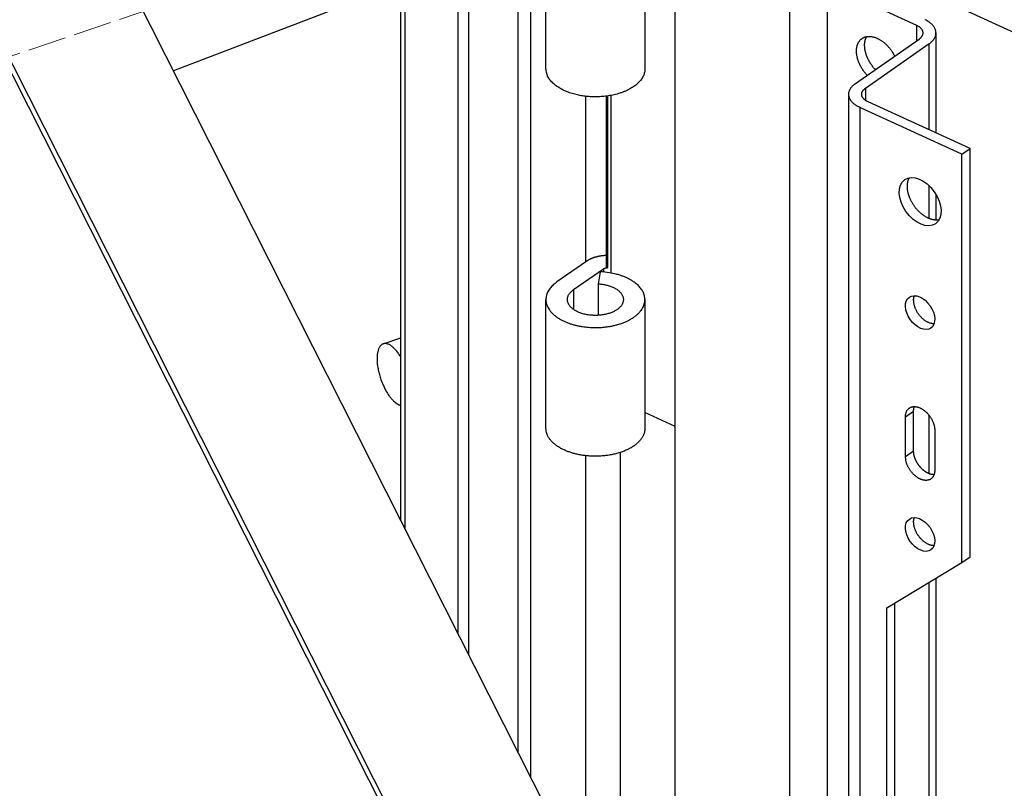
# Model space of a CAD drawing. Units: millimetres. Extents: x -902 to 643, y -928 to 262.
# Drawn here: x -511 to -449, y 102 to 150 of the extents above; entities that cross this region are included whole.
import ezdxf

# ---------------------------------------------------------------- set-up
doc = ezdxf.new("R2010")
doc.units = ezdxf.units.MM
doc.header["$MEASUREMENT"] = 0
doc.linetypes.add('ACAD_ISO02W100', pattern=[15, 12, -3])
doc.layers.add('COTA', color=1, linetype='Continuous', lineweight=5)
doc.layers.add('DIBUJO', color=3, linetype='Continuous')

msp = doc.modelspace()

# ---------------------------------------------------------------- linework, layer by layer
at = {"layer": 'COTA', "color": 221, "linetype": 'ACAD_ISO02W100', "ltscale": 0.2}
msp.add_line((-479.745, 158.832), (-688.22, 88.074), dxfattribs=at)
at = {"layer": 'COTA', "color": 30, "linetype": 'ACAD_ISO02W100', "ltscale": 0.2}
msp.add_lwpolyline([(-487.553, 126.409), (-487.539, 126.396, 0.003038), (-487.524, 126.382, 0.003029), (-487.51, 126.37, 0.003083), (-487.495, 126.357, 0.003212), (-487.481, 126.345, 0.003321), (-487.466, 126.332, 0.003426), (-487.451, 126.321, 0.003532), (-487.436, 126.309, 0.003657), (-487.421, 126.298, 0.003778), (-487.406, 126.287, 0.003912), (-487.39, 126.276, 0.004043), (-487.375, 126.266, 0.004187), (-487.36, 126.255, 0.004335), (-487.344, 126.246, 0.004504), (-487.329, 126.236, 0.00465), (-487.313, 126.227, 0.004791), (-487.297, 126.219, 0.005011), (-487.282, 126.211, 0.005319), (-487.266, 126.203, 0.005343), (-487.25, 126.196, 0.005142), (-487.235, 126.189, 0.005923), (-487.219, 126.182, 0.007429), (-487.203, 126.176, 0.005776), (-487.187, 126.17, 0.001829), (-487.174, 126.166, 0.008672), (-487.156, 126.161, 0.016011), (-487.129, 126.154, 0.008113), (-487.093, 126.147, 0.004325)], format="xyb", dxfattribs=at)
at = {"layer": 'DIBUJO', "color": 150, "linetype": 'Continuous'}
for p, q in [((-517.814, 179.645), (-457.328, 60.035)), ((-466.787, 58.504), (-526.548, 176.681)), ((-466.787, 59.172), (-526.259, 176.779)), ((-469.905, 84.906), (-469.905, 157.972)), ((-281.94, 73.058), (-463.874, 156.507)), ((-462.71, 70.676), (-462.71, 155.973)), ((-488.34, 152.102), (-501.364, 147.115))]:
    msp.add_line(p, q, dxfattribs=at)
at = {"layer": 'DIBUJO', "color": 221, "linetype": 'Continuous'}
for p, q in [((-487.093, 118.895), (-487.093, 162.173)), ((-486.824, 118.362), (-486.824, 161.623)), ((-483.535, 158.522), (-483.535, 111.858)), ((-482.831, 110.467), (-482.831, 158.137)), ((-479.745, 104.364), (-479.745, 157.168)), ((-478.943, 102.778), (-478.943, 157.44))]:
    msp.add_line(p, q, dxfattribs=at)
at = {"layer": 'DIBUJO', "color": 6, "linetype": 'Continuous'}
for p, q in [((-478.005, 147.246), (-478.005, 155.317)), ((-471.795, 155.317), (-471.795, 147.246)), ((-460.361, 152.546), (-460.361, 66.032)), ((-454.751, 149.972), (-460.361, 152.546)), ((-454.751, 149.002), (-454.751, 149.972)), ((-453.541, 149.498), (-453.541, 143.224)), ((-458.588, 146.325), (-454.592, 149.113)), ((-457.959, 146.037), (-453.963, 148.825)), ((-453.963, 143.417), (-453.963, 148.825)), ((-457.959, 146.037), (-457.959, 145.267)), ((-474.223, 145.532), (-474.223, 134.823)), ((-474.118, 134.775), (-474.118, 145.546)), ((-473.918, 134.44), (-473.918, 145.58)), ((-459.01, 63.361), (-459.01, 145.652)), ((-451.404, 142.243), (-457.801, 145.177)), ((-451.914, 141.887), (-458.311, 144.821)), ((-458.311, 144.821), (-458.311, 61.978)), ((-451.914, 141.887), (-451.404, 142.243)), ((-451.404, 116.639), (-451.404, 142.243)), ((-451.914, 116.283), (-451.914, 141.887)), ((-453.963, 137.852), (-453.963, 139.904)), ((-453.541, 139.365), (-453.541, 137.756)), ((-475.442, 135.185), (-477.312, 133.88)), ((-476.264, 133.399), (-474.393, 134.704)), ((-474.393, 134.704), (-474.393, 134.507)), ((-474.223, 134.823), (-474.118, 134.775)), ((-474.596, 134.522), (-474.729, 133.762)), ((-476.264, 133.399), (-476.264, 132.149)), ((-474.729, 133.762), (-474.729, 131.786)), ((-478.005, 124.703), (-478.005, 132.774)), ((-471.795, 132.774), (-471.795, 124.703)), ((-469.905, 124.821), (-471.795, 125.688)), ((-455.453, 125.421), (-454.943, 125.776)), ((-455.453, 122.916), (-455.453, 125.421)), ((-454.943, 123.272), (-454.943, 125.776)), ((-453.963, 121.85), (-453.963, 125.498)), ((-453.618, 124.579), (-453.618, 122.074)), ((-454.943, 123.272), (-455.453, 122.916)), ((-456.633, 113.438), (-451.914, 116.283)), ((-451.914, 116.283), (-451.404, 116.639)), ((-453.963, 65.981), (-453.963, 115.048)), ((-453.541, 115.302), (-453.541, 65.339)), ((-456.123, 69.264), (-456.123, 113.745)), ((-456.633, 68.908), (-456.633, 113.438))]:
    msp.add_line(p, q, dxfattribs=at)
at = {"layer": 'DIBUJO', "color": 1, "linetype": 'Continuous'}
for p, q in [((-475.514, 145.524), (-475.514, 135.135)), ((-475.514, 122.981), (-475.514, 95.997)), ((-473.33, 91.679), (-473.33, 123.188))]:
    msp.add_line(p, q, dxfattribs=at)
at = {"layer": 'DIBUJO', "color": 30, "linetype": 'Continuous'}
msp.add_line((-488.204, 129.996), (-487.093, 130.373), dxfattribs=at)
at = {"layer": 'DIBUJO', "color": 6, "linetype": 'Continuous'}
for points in [[(-453.963, 148.825), (-453.908, 148.865, 0.012611), (-453.856, 148.907, 0.012677), (-453.806, 148.952, 0.013237), (-453.76, 148.999, 0.014618), (-453.717, 149.048, 0.015853), (-453.678, 149.098, 0.017029), (-453.644, 149.151, 0.018228), (-453.614, 149.205, 0.019563), (-453.588, 149.26, 0.020788), (-453.568, 149.317, 0.021955), (-453.554, 149.374, 0.022903), (-453.545, 149.432, 0.023659), (-453.541, 149.491, 0.024097), (-453.543, 149.55, 0.024255), (-453.551, 149.609, 0.023957), (-453.565, 149.667, 0.023302), (-453.584, 149.725, 0.022613), (-453.609, 149.782, 0.021905), (-453.64, 149.838, 0.020231), (-453.675, 149.893, 0.018002), (-453.715, 149.946, 0.018234), (-453.76, 149.997, 0.019566), (-453.811, 150.048, 0.014316), (-453.862, 150.094, 0.005983), (-453.91, 150.135, 0.017282), (-453.978, 150.182, 0.025914), (-454.09, 150.247, 0.012104), (-454.241, 150.328, 0.006382)], [(-454.592, 149.113), (-454.561, 149.136, 0.012611), (-454.531, 149.16, 0.012677), (-454.503, 149.186, 0.013238), (-454.476, 149.213, 0.014619), (-454.452, 149.241, 0.015854), (-454.429, 149.27, 0.017029), (-454.41, 149.3, 0.018228), (-454.392, 149.33, 0.019564), (-454.378, 149.362, 0.020789), (-454.367, 149.394, 0.021956), (-454.358, 149.427, 0.022905), (-454.353, 149.461, 0.023661), (-454.351, 149.494, 0.024099), (-454.352, 149.528, 0.024256), (-454.357, 149.561, 0.023959), (-454.365, 149.595, 0.023303), (-454.376, 149.628, 0.022614), (-454.39, 149.66, 0.021905), (-454.407, 149.692, 0.020231), (-454.428, 149.724, 0.018002), (-454.45, 149.754, 0.018234), (-454.476, 149.783, 0.019566), (-454.505, 149.812, 0.014316), (-454.534, 149.838, 0.005983), (-454.562, 149.862, 0.017281), (-454.601, 149.889, 0.025912), (-454.665, 149.926, 0.012103), (-454.751, 149.972, 0.006382)], [(-458.526, 148.364), (-458.525, 148.424, -0.011501), (-458.521, 148.484, -0.011131), (-458.514, 148.544, -0.011389), (-458.505, 148.603, -0.012533), (-458.492, 148.662, -0.013435), (-458.476, 148.72, -0.0143), (-458.457, 148.777, -0.015149), (-458.435, 148.833, -0.016199), (-458.408, 148.886, -0.017135), (-458.378, 148.938, -0.018156), (-458.345, 148.987, -0.019026), (-458.307, 149.033, -0.01993), (-458.266, 149.076, -0.020604), (-458.222, 149.116, -0.02122), (-458.174, 149.152, -0.021541), (-458.122, 149.184, -0.021739), (-458.067, 149.211, -0.021622), (-458.009, 149.234, -0.021363), (-457.949, 149.253, -0.020836), (-457.886, 149.266, -0.020199), (-457.82, 149.275, -0.019391), (-457.753, 149.279, -0.018527), (-457.684, 149.278, -0.017596), (-457.614, 149.272, -0.016653), (-457.544, 149.261, -0.015727), (-457.472, 149.245, -0.014812), (-457.401, 149.226, -0.013969), (-457.33, 149.202, -0.013137), (-457.259, 149.174, -0.012408), (-457.189, 149.142, -0.011683), (-457.12, 149.107, -0.01107), (-457.053, 149.069, -0.010445), (-456.987, 149.029, -0.009945), (-456.923, 148.985, -0.009429), (-456.861, 148.94, -0.009002), (-456.8, 148.893, -0.008509), (-456.743, 148.844, -0.008235), (-456.687, 148.794, -0.008029), (-456.634, 148.743, -0.007526), (-456.583, 148.692, -0.006537), (-456.534, 148.64, -0.007383), (-456.485, 148.584, -0.009173), (-456.436, 148.524, -0.006413), (-456.39, 148.465, -0.001429), (-456.348, 148.411, -0.010249), (-456.297, 148.335, -0.018234), (-456.222, 148.21, -0.008522), (-456.128, 148.042, -0.004283)], [(-458.016, 148.72), (-458.016, 148.739, -0.003311), (-458.015, 148.758, -0.003267), (-458.015, 148.777, -0.003289), (-458.014, 148.796, -0.00339), (-458.013, 148.814, -0.003463), (-458.011, 148.833, -0.003531), (-458.01, 148.852, -0.003595), (-458.008, 148.871, -0.003675), (-458.005, 148.89, -0.003747), (-458.003, 148.909, -0.003829), (-458, 148.928, -0.003902), (-457.997, 148.946, -0.003986), (-457.994, 148.965, -0.004066), (-457.99, 148.984, -0.004164), (-457.986, 149.002, -0.004233), (-457.981, 149.021, -0.004296), (-457.977, 149.039, -0.004422), (-457.972, 149.058, -0.004619), (-457.966, 149.076, -0.004563), (-457.961, 149.094, -0.004324), (-457.955, 149.112, -0.0049), (-457.948, 149.13, -0.006032), (-457.941, 149.148, -0.004598), (-457.935, 149.165, -0.001443), (-457.928, 149.18, -0.006773), (-457.919, 149.2, -0.012093), (-457.905, 149.229, -0.005958), (-457.885, 149.266, -0.003137)], [(-457.852, 146.839), (-457.896, 146.887, -0.006336), (-457.939, 146.935, -0.006335), (-457.981, 146.985, -0.00628), (-458.022, 147.037, -0.006228), (-458.062, 147.089, -0.006196), (-458.1, 147.142, -0.006157), (-458.136, 147.195, -0.006134), (-458.171, 147.25, -0.006108), (-458.205, 147.304, -0.006103), (-458.236, 147.359, -0.006086), (-458.267, 147.414, -0.006093), (-458.295, 147.47, -0.006083), (-458.322, 147.525, -0.006108), (-458.347, 147.58, -0.006115), (-458.37, 147.635, -0.006139), (-458.392, 147.689, -0.006118), (-458.411, 147.743, -0.006202), (-458.429, 147.796, -0.006314), (-458.446, 147.849, -0.006234), (-458.461, 147.9, -0.005918), (-458.474, 147.951, -0.00646), (-458.485, 148.001, -0.007553), (-458.495, 148.052, -0.006071), (-458.504, 148.099, -0.002646), (-458.51, 148.141, -0.008162), (-458.516, 148.192, -0.014227), (-458.521, 148.267, -0.007573), (-458.526, 148.364, -0.004271)], [(-457.342, 147.195), (-457.386, 147.242, -0.006336), (-457.429, 147.291, -0.006335), (-457.471, 147.341, -0.006279), (-457.512, 147.393, -0.006227), (-457.551, 147.445, -0.006196), (-457.589, 147.498, -0.006156), (-457.626, 147.551, -0.006134), (-457.661, 147.606, -0.006108), (-457.695, 147.66, -0.006103), (-457.726, 147.715, -0.006086), (-457.756, 147.77, -0.006093), (-457.785, 147.826, -0.006083), (-457.812, 147.881, -0.006107), (-457.837, 147.936, -0.006115), (-457.86, 147.991, -0.006139), (-457.881, 148.045, -0.006118), (-457.901, 148.099, -0.006202), (-457.919, 148.152, -0.006314), (-457.936, 148.205, -0.006234), (-457.95, 148.256, -0.005918), (-457.963, 148.307, -0.00646), (-457.975, 148.357, -0.007553), (-457.985, 148.408, -0.006071), (-457.993, 148.455, -0.002647), (-458, 148.497, -0.008162), (-458.006, 148.548, -0.014227), (-458.011, 148.623, -0.007573), (-458.016, 148.72, -0.004271)], [(-471.795, 147.246), (-471.801, 147.139, -0.028841), (-471.819, 147.031, -0.027039), (-471.849, 146.921, -0.025736), (-471.892, 146.811, -0.025689), (-471.949, 146.701, -0.024663), (-472.018, 146.593, -0.023281), (-472.102, 146.486, -0.021677), (-472.198, 146.381, -0.020295), (-472.307, 146.28, -0.018776), (-472.429, 146.183, -0.017423), (-472.562, 146.091, -0.0161), (-472.705, 146.004, -0.01495), (-472.858, 145.923, -0.013888), (-473.019, 145.849, -0.012948), (-473.188, 145.781, -0.012127), (-473.362, 145.72, -0.011377), (-473.54, 145.667, -0.010755), (-473.722, 145.621, -0.010159), (-473.905, 145.582, -0.0097), (-474.089, 145.551, -0.009235), (-474.273, 145.526, -0.008887), (-474.455, 145.508, -0.008493), (-474.634, 145.496, -0.008278), (-474.81, 145.49, -0.008032), (-474.981, 145.49, -0.007776), (-475.148, 145.495, -0.007402), (-475.308, 145.505, -0.007541), (-475.466, 145.519, -0.00748), (-475.625, 145.538, -0.00747), (-475.787, 145.563, -0.007968), (-475.949, 145.593, -0.008299), (-476.113, 145.629, -0.008783), (-476.277, 145.672, -0.009255), (-476.44, 145.721, -0.009885), (-476.601, 145.777, -0.010457), (-476.759, 145.839, -0.011169), (-476.912, 145.908, -0.012062), (-477.059, 145.984, -0.013315), (-477.2, 146.066, -0.014007), (-477.332, 146.154, -0.014244), (-477.455, 146.247, -0.01695), (-477.567, 146.347, -0.022071), (-477.669, 146.454, -0.018738), (-477.757, 146.558, -0.007622), (-477.831, 146.655, -0.028577), (-477.895, 146.783, -0.056462), (-477.954, 146.982, -0.030975), (-478.005, 147.246, -0.016874)], [(-458.311, 144.821), (-458.379, 144.854, -0.010133), (-458.446, 144.89, -0.01009), (-458.511, 144.928, -0.010451), (-458.573, 144.968, -0.01147), (-458.633, 145.011, -0.012387), (-458.689, 145.056, -0.013291), (-458.742, 145.103, -0.014264), (-458.791, 145.152, -0.015415), (-458.836, 145.204, -0.01659), (-458.877, 145.257, -0.017841), (-458.912, 145.311, -0.019094), (-458.942, 145.367, -0.020346), (-458.967, 145.424, -0.021537), (-458.986, 145.482, -0.022607), (-459, 145.541, -0.023409), (-459.008, 145.6, -0.023844), (-459.01, 145.658, -0.024252), (-459.007, 145.717, -0.024509), (-458.997, 145.776, -0.023537), (-458.983, 145.833, -0.021582), (-458.963, 145.889, -0.022409), (-458.938, 145.945, -0.024533), (-458.906, 146, -0.018196), (-458.873, 146.051, -0.007639), (-458.841, 146.097, -0.022122), (-458.792, 146.151, -0.033134), (-458.706, 146.228, -0.015331), (-458.588, 146.325, -0.008031)], [(-457.8, 145.177), (-457.84, 145.196, -0.010133), (-457.878, 145.216, -0.01009), (-457.915, 145.238, -0.010451), (-457.951, 145.261, -0.01147), (-457.985, 145.285, -0.012387), (-458.017, 145.311, -0.01329), (-458.047, 145.338, -0.014263), (-458.075, 145.366, -0.015415), (-458.101, 145.396, -0.016589), (-458.124, 145.426, -0.017841), (-458.144, 145.457, -0.019093), (-458.161, 145.489, -0.020345), (-458.176, 145.522, -0.021537), (-458.187, 145.555, -0.022607), (-458.194, 145.588, -0.023409), (-458.199, 145.622, -0.023844), (-458.2, 145.656, -0.024253), (-458.198, 145.689, -0.024509), (-458.193, 145.723, -0.023538), (-458.185, 145.755, -0.021583), (-458.173, 145.787, -0.02241), (-458.159, 145.819, -0.024534), (-458.141, 145.851, -0.018196), (-458.122, 145.88, -0.00764), (-458.104, 145.906, -0.022123), (-458.075, 145.937, -0.033136), (-458.027, 145.981, -0.015332), (-457.959, 146.037, -0.008031)], [(-455.336, 139.872), (-455.336, 139.891, -0.003311), (-455.336, 139.91, -0.003268), (-455.335, 139.929, -0.003289), (-455.334, 139.948, -0.00339), (-455.333, 139.967, -0.003463), (-455.332, 139.985, -0.003531), (-455.33, 140.004, -0.003595), (-455.328, 140.023, -0.003675), (-455.326, 140.042, -0.003747), (-455.323, 140.061, -0.003829), (-455.321, 140.08, -0.003902), (-455.317, 140.099, -0.003986), (-455.314, 140.117, -0.004067), (-455.31, 140.136, -0.004165), (-455.306, 140.154, -0.004234), (-455.302, 140.173, -0.004297), (-455.297, 140.191, -0.004422), (-455.292, 140.21, -0.00462), (-455.287, 140.228, -0.004563), (-455.281, 140.246, -0.004324), (-455.275, 140.264, -0.004901), (-455.269, 140.282, -0.006032), (-455.262, 140.3, -0.004599), (-455.255, 140.317, -0.001443), (-455.249, 140.332, -0.006774), (-455.24, 140.352, -0.012094), (-455.225, 140.381, -0.005958), (-455.205, 140.419, -0.003138)], [(-453.356, 137.768), (-453.396, 137.762, -0.013098), (-453.437, 137.758, -0.011997), (-453.48, 137.756, -0.011497), (-453.525, 137.755, -0.011666), (-453.571, 137.757, -0.011514), (-453.619, 137.762, -0.011326), (-453.668, 137.768, -0.011054), (-453.718, 137.777, -0.010902), (-453.77, 137.789, -0.010633), (-453.823, 137.803, -0.010446), (-453.877, 137.82, -0.010169), (-453.932, 137.84, -0.009977), (-453.988, 137.863, -0.00971), (-454.045, 137.889, -0.00952), (-454.102, 137.917, -0.00927), (-454.16, 137.949, -0.009089), (-454.218, 137.983, -0.008863), (-454.276, 138.02, -0.008696), (-454.335, 138.061, -0.008497), (-454.392, 138.104, -0.008347), (-454.45, 138.149, -0.008177), (-454.507, 138.197, -0.008047), (-454.563, 138.248, -0.007907), (-454.618, 138.301, -0.007796), (-454.671, 138.356, -0.007686), (-454.724, 138.414, -0.007595), (-454.774, 138.473, -0.007513), (-454.824, 138.533, -0.007441), (-454.871, 138.595, -0.007387), (-454.916, 138.658, -0.007334), (-454.959, 138.723, -0.007306), (-455, 138.788, -0.007267), (-455.039, 138.853, -0.007269), (-455.075, 138.919, -0.007257), (-455.109, 138.985, -0.007267), (-455.14, 139.05, -0.007229), (-455.169, 139.116, -0.007316), (-455.196, 139.181, -0.007434), (-455.22, 139.245, -0.007343), (-455.241, 139.308, -0.006982), (-455.26, 139.37, -0.007602), (-455.277, 139.432, -0.008852), (-455.292, 139.494, -0.007176), (-455.304, 139.551, -0.003237), (-455.314, 139.603, -0.009573), (-455.322, 139.665, -0.016707), (-455.33, 139.756, -0.009029), (-455.336, 139.872, -0.005146)], [(-474.223, 135.537), (-474.27, 135.535, 0.003971), (-474.316, 135.533, 0.003945), (-474.363, 135.529, 0.003947), (-474.41, 135.525, 0.004001), (-474.456, 135.521, 0.004044), (-474.503, 135.515, 0.00408), (-474.549, 135.509, 0.00412), (-474.595, 135.502, 0.004168), (-474.641, 135.494, 0.004219), (-474.686, 135.485, 0.004273), (-474.731, 135.476, 0.00433), (-474.776, 135.466, 0.004388), (-474.819, 135.456, 0.004458), (-474.863, 135.444, 0.004532), (-474.905, 135.432, 0.004598), (-474.947, 135.419, 0.004646), (-474.989, 135.406, 0.004768), (-475.029, 135.392, 0.00494), (-475.069, 135.378, 0.004909), (-475.108, 135.362, 0.004689), (-475.145, 135.347, 0.005236), (-475.183, 135.331, 0.006315), (-475.219, 135.313, 0.005002), (-475.254, 135.297, 0.001929), (-475.284, 135.281, 0.00707), (-475.321, 135.261, 0.012678), (-475.374, 135.228, 0.006618), (-475.442, 135.185, 0.003641)], [(-474.393, 134.704), (-474.387, 134.708, -0.006548), (-474.382, 134.712, -0.006069), (-474.375, 134.716, -0.005833), (-474.369, 134.719, -0.00587), (-474.362, 134.723, -0.005796), (-474.355, 134.727, -0.005712), (-474.348, 134.73, -0.005606), (-474.341, 134.734, -0.005555), (-474.333, 134.737, -0.005465), (-474.325, 134.74, -0.005413), (-474.316, 134.744, -0.005327), (-474.308, 134.747, -0.005278), (-474.299, 134.75, -0.005206), (-474.29, 134.752, -0.005175), (-474.281, 134.755, -0.005094), (-474.271, 134.758, -0.005025), (-474.261, 134.76, -0.005017), (-474.251, 134.762, -0.005096), (-474.241, 134.765, -0.004891), (-474.23, 134.766, -0.00453), (-474.22, 134.768, -0.004996), (-474.209, 134.77, -0.005969), (-474.198, 134.771, -0.004447), (-474.187, 134.772, -0.001432), (-474.177, 134.773, -0.006346), (-474.164, 134.774, -0.010894), (-474.144, 134.775, -0.005247), (-474.118, 134.775, -0.002737)], [(-477.312, 133.88), (-477.432, 133.791, 0.018209), (-477.545, 133.695, 0.017874), (-477.649, 133.591, 0.018846), (-477.744, 133.48, 0.022058), (-477.826, 133.362, 0.024845), (-477.896, 133.237, 0.027534), (-477.949, 133.107, 0.030039), (-477.986, 132.972, 0.032707), (-478.003, 132.833, 0.034437), (-478.002, 132.691, 0.035522), (-477.979, 132.548, 0.035263), (-477.936, 132.405, 0.034246), (-477.872, 132.264, 0.032168), (-477.786, 132.126, 0.029772), (-477.681, 131.993, 0.027038), (-477.557, 131.865, 0.024425), (-477.416, 131.744, 0.021956), (-477.26, 131.632, 0.019723), (-477.09, 131.529, 0.017826), (-476.91, 131.435, 0.016113), (-476.721, 131.351, 0.014717), (-476.525, 131.277, 0.013393), (-476.326, 131.214, 0.012465), (-476.124, 131.16, 0.011577), (-475.923, 131.116, 0.010754), (-475.723, 131.08, 0.009844), (-475.528, 131.054, 0.009694), (-475.333, 131.035, 0.00924), (-475.134, 131.023, 0.009021), (-474.928, 131.018, 0.009447), (-474.715, 131.021, 0.009582), (-474.496, 131.032, 0.010053), (-474.273, 131.054, 0.010446), (-474.047, 131.085, 0.010992), (-473.821, 131.127, 0.011504), (-473.597, 131.18, 0.012269), (-473.376, 131.244, 0.013045), (-473.162, 131.319, 0.014046), (-472.958, 131.404, 0.015146), (-472.764, 131.499, 0.016476), (-472.584, 131.604, 0.018007), (-472.42, 131.717, 0.01972), (-472.274, 131.838, 0.021732), (-472.146, 131.964, 0.023793), (-472.038, 132.094, 0.026157), (-471.949, 132.228, 0.028237), (-471.882, 132.363, 0.030441), (-471.834, 132.498, 0.031841), (-471.806, 132.632, 0.032924), (-471.796, 132.764, 0.032689), (-471.803, 132.892, 0.032253), (-471.825, 133.017, 0.030747), (-471.862, 133.136, 0.028535), (-471.912, 133.25, 0.025505), (-471.972, 133.357, 0.024301), (-472.043, 133.461, 0.022096), (-472.128, 133.565, 0.020347), (-472.228, 133.668, 0.020483), (-472.344, 133.771, 0.0186), (-472.476, 133.871, 0.016484), (-472.623, 133.969, 0.017441), (-472.791, 134.063, 0.019947), (-472.981, 134.152, 0.013749), (-473.17, 134.232, 0.004155), (-473.351, 134.303, 0.018918), (-473.607, 134.371, 0.030001), (-474.028, 134.444, 0.013461), (-474.596, 134.522, 0.006652)], [(-474.729, 133.762), (-474.618, 133.754, -0.010496), (-474.505, 133.741, -0.00965), (-474.389, 133.724, -0.009596), (-474.273, 133.701, -0.010655), (-474.156, 133.673, -0.01143), (-474.04, 133.639, -0.012233), (-473.926, 133.6, -0.0131), (-473.815, 133.554, -0.014333), (-473.71, 133.503, -0.015627), (-473.609, 133.446, -0.017225), (-473.517, 133.385, -0.019002), (-473.432, 133.318, -0.021091), (-473.358, 133.247, -0.02343), (-473.293, 133.173, -0.025928), (-473.24, 133.096, -0.028614), (-473.199, 133.017, -0.031039), (-473.169, 132.937, -0.033288), (-473.152, 132.857, -0.03458), (-473.146, 132.777, -0.035244), (-473.15, 132.699, -0.034554), (-473.166, 132.623, -0.033177), (-473.191, 132.549, -0.03073), (-473.225, 132.478, -0.028395), (-473.267, 132.411, -0.025692), (-473.316, 132.348, -0.022893), (-473.37, 132.288, -0.019973), (-473.429, 132.233, -0.0186), (-473.492, 132.181, -0.016717), (-473.563, 132.131, -0.015333), (-473.641, 132.083, -0.015052), (-473.728, 132.035, -0.014218), (-473.823, 131.99, -0.013887), (-473.927, 131.948, -0.013343), (-474.039, 131.909, -0.012994), (-474.159, 131.874, -0.012514), (-474.285, 131.844, -0.012301), (-474.418, 131.819, -0.01199), (-474.556, 131.8, -0.011864), (-474.699, 131.788, -0.011702), (-474.843, 131.782, -0.011687), (-474.989, 131.783, -0.011689), (-475.135, 131.79, -0.011784), (-475.278, 131.805, -0.011956), (-475.419, 131.825, -0.012169), (-475.555, 131.853, -0.012519), (-475.684, 131.886, -0.012853), (-475.807, 131.924, -0.013395), (-475.922, 131.967, -0.013872), (-476.029, 132.014, -0.014587), (-476.127, 132.064, -0.015135), (-476.215, 132.116, -0.016094), (-476.295, 132.171, -0.016911), (-476.365, 132.227, -0.017742), (-476.426, 132.283, -0.018044), (-476.479, 132.34, -0.019833), (-476.524, 132.397, -0.020854), (-476.564, 132.458, -0.022255), (-476.598, 132.521, -0.025941), (-476.624, 132.589, -0.027373), (-476.644, 132.659, -0.027482), (-476.654, 132.731, -0.032566), (-476.655, 132.806, -0.041331), (-476.642, 132.885, -0.030592), (-476.624, 132.96, -0.009431), (-476.603, 133.029, -0.043351), (-476.549, 133.114, -0.066667), (-476.434, 133.239, -0.027281), (-476.264, 133.399, -0.012785)], [(-454.943, 132.734), (-454.943, 132.744, -0.002376), (-454.943, 132.753, -0.002352), (-454.943, 132.763, -0.002363), (-454.942, 132.773, -0.002416), (-454.942, 132.782, -0.002453), (-454.941, 132.792, -0.002488), (-454.941, 132.801, -0.00252), (-454.94, 132.811, -0.002561), (-454.939, 132.821, -0.002596), (-454.938, 132.83, -0.002638), (-454.937, 132.84, -0.002673), (-454.936, 132.849, -0.002714), (-454.935, 132.859, -0.002754), (-454.934, 132.869, -0.002804), (-454.932, 132.878, -0.002835), (-454.931, 132.888, -0.002861), (-454.929, 132.897, -0.002929), (-454.927, 132.907, -0.003041), (-454.925, 132.916, -0.00299), (-454.923, 132.926, -0.002821), (-454.921, 132.935, -0.003178), (-454.919, 132.945, -0.003883), (-454.917, 132.954, -0.002954), (-454.914, 132.963, -0.00094), (-454.912, 132.972, -0.004313), (-454.909, 132.982, -0.007639), (-454.904, 132.998, -0.003755), (-454.897, 133.019, -0.001979)], [(-453.664, 131.252), (-453.714, 131.254, -0.019959), (-453.766, 131.26, -0.017478), (-453.821, 131.27, -0.016178), (-453.878, 131.284, -0.016282), (-453.936, 131.303, -0.015772), (-453.997, 131.327, -0.015196), (-454.058, 131.355, -0.014533), (-454.121, 131.388, -0.014129), (-454.183, 131.426, -0.013593), (-454.246, 131.469, -0.013205), (-454.309, 131.517, -0.012761), (-454.37, 131.569, -0.012443), (-454.43, 131.625, -0.012119), (-454.488, 131.685, -0.011885), (-454.544, 131.747, -0.011649), (-454.597, 131.813, -0.01143), (-454.646, 131.881, -0.011376), (-454.693, 131.951, -0.011414), (-454.735, 132.021, -0.011188), (-454.773, 132.092, -0.010624), (-454.808, 132.163, -0.011419), (-454.838, 132.234, -0.013084), (-454.864, 132.305, -0.010831), (-454.887, 132.372, -0.005373), (-454.904, 132.431, -0.014086), (-454.919, 132.502, -0.024592), (-454.932, 132.605, -0.013935), (-454.943, 132.734, -0.008191)], [(-455.453, 125.421), (-455.452, 125.476, -0.015036), (-455.447, 125.53, -0.014955), (-455.439, 125.584, -0.015496), (-455.428, 125.637, -0.017161), (-455.413, 125.688, -0.018574), (-455.394, 125.738, -0.019859), (-455.372, 125.785, -0.021113), (-455.346, 125.829, -0.02249), (-455.316, 125.87, -0.023644), (-455.282, 125.908, -0.024638), (-455.246, 125.942, -0.025306), (-455.206, 125.973, -0.02568), (-455.163, 125.998, -0.025655), (-455.117, 126.02, -0.025265), (-455.069, 126.037, -0.024547), (-455.019, 126.049, -0.023535), (-454.967, 126.057, -0.022375), (-454.914, 126.061, -0.021051), (-454.86, 126.06, -0.019731), (-454.805, 126.054, -0.018328), (-454.75, 126.045, -0.017123), (-454.696, 126.032, -0.015928), (-454.642, 126.016, -0.01475), (-454.588, 125.996, -0.013457), (-454.536, 125.974, -0.013013), (-454.483, 125.948, -0.012426), (-454.43, 125.919, -0.011697), (-454.376, 125.885, -0.011708), (-454.321, 125.848, -0.011489), (-454.266, 125.807, -0.011285), (-454.211, 125.762, -0.011027), (-454.157, 125.714, -0.010924), (-454.104, 125.662, -0.010765), (-454.053, 125.606, -0.010703), (-454.002, 125.548, -0.010585), (-453.954, 125.487, -0.010512), (-453.909, 125.423, -0.010558), (-453.866, 125.358, -0.010743), (-453.826, 125.291, -0.010568), (-453.789, 125.223, -0.010084), (-453.756, 125.155, -0.011008), (-453.726, 125.086, -0.012915), (-453.7, 125.016, -0.010537), (-453.677, 124.95, -0.004835), (-453.659, 124.891, -0.014228), (-453.644, 124.819, -0.025382), (-453.63, 124.713, -0.014092), (-453.618, 124.579, -0.008069)], [(-454.943, 125.776), (-454.943, 125.786, -0.002414), (-454.943, 125.796, -0.002403), (-454.943, 125.806, -0.002418), (-454.942, 125.816, -0.002463), (-454.942, 125.825, -0.002497), (-454.941, 125.835, -0.002529), (-454.941, 125.845, -0.00256), (-454.94, 125.855, -0.002596), (-454.939, 125.864, -0.002629), (-454.938, 125.874, -0.002666), (-454.937, 125.884, -0.002699), (-454.936, 125.893, -0.002736), (-454.935, 125.903, -0.002773), (-454.933, 125.913, -0.002817), (-454.932, 125.922, -0.002845), (-454.93, 125.932, -0.002866), (-454.929, 125.941, -0.002929), (-454.927, 125.951, -0.003034), (-454.925, 125.96, -0.002981), (-454.923, 125.97, -0.002813), (-454.921, 125.979, -0.003156), (-454.919, 125.988, -0.003837), (-454.916, 125.998, -0.002929), (-454.914, 126.007, -0.000963), (-454.912, 126.015, -0.00424), (-454.909, 126.025, -0.007482), (-454.904, 126.041, -0.003693), (-454.897, 126.061, -0.001956)], [(-471.795, 124.703), (-471.799, 124.626, -0.01787), (-471.807, 124.55, -0.018699), (-471.821, 124.476, -0.0186), (-471.841, 124.403, -0.017616), (-471.865, 124.332, -0.016732), (-471.894, 124.263, -0.015733), (-471.928, 124.196, -0.015371), (-471.966, 124.13, -0.014768), (-472.009, 124.063, -0.013964), (-472.058, 123.996, -0.013816), (-472.113, 123.929, -0.013392), (-472.174, 123.863, -0.012949), (-472.24, 123.797, -0.01241), (-472.313, 123.732, -0.012015), (-472.392, 123.668, -0.011512), (-472.477, 123.605, -0.011106), (-472.567, 123.544, -0.010632), (-472.664, 123.485, -0.010258), (-472.766, 123.427, -0.009834), (-472.874, 123.372, -0.009495), (-472.988, 123.32, -0.009125), (-473.106, 123.27, -0.008826), (-473.229, 123.223, -0.008511), (-473.356, 123.179, -0.008253), (-473.487, 123.139, -0.00799), (-473.622, 123.102, -0.00777), (-473.759, 123.069, -0.007557), (-473.9, 123.04, -0.007372), (-474.042, 123.015, -0.007204), (-474.186, 122.994, -0.007051), (-474.331, 122.976, -0.006923), (-474.477, 122.963, -0.006799), (-474.623, 122.954, -0.006707), (-474.768, 122.948, -0.00661), (-474.912, 122.947, -0.00655), (-475.055, 122.949, -0.006475), (-475.196, 122.955, -0.006445), (-475.335, 122.964, -0.006393), (-475.472, 122.977, -0.006387), (-475.605, 122.992, -0.006349), (-475.736, 123.011, -0.006375), (-475.862, 123.033, -0.006368), (-475.986, 123.057, -0.006391), (-476.105, 123.084, -0.006368), (-476.22, 123.113, -0.006472), (-476.331, 123.144, -0.006457), (-476.44, 123.178, -0.00666), (-476.547, 123.214, -0.006968), (-476.653, 123.253, -0.007165), (-476.759, 123.296, -0.007625), (-476.863, 123.342, -0.00806), (-476.964, 123.391, -0.008496), (-477.064, 123.443, -0.008954), (-477.16, 123.498, -0.009543), (-477.254, 123.557, -0.010093), (-477.343, 123.619, -0.010679), (-477.428, 123.683, -0.01145), (-477.509, 123.75, -0.012477), (-477.585, 123.821, -0.012924), (-477.655, 123.893, -0.012849), (-477.72, 123.967, -0.015049), (-477.779, 124.044, -0.019179), (-477.832, 124.126, -0.015602), (-477.877, 124.203, -0.005757), (-477.915, 124.275, -0.02329), (-477.948, 124.368, -0.043665), (-477.978, 124.512, -0.022637), (-478.005, 124.703, -0.012122)], [(-453.618, 122.074), (-453.62, 122.019, -0.015035), (-453.624, 121.964, -0.014954), (-453.632, 121.911, -0.015495), (-453.644, 121.858, -0.01716), (-453.659, 121.807, -0.018573), (-453.677, 121.757, -0.019858), (-453.7, 121.71, -0.021112), (-453.726, 121.666, -0.02249), (-453.756, 121.624, -0.023644), (-453.789, 121.586, -0.024638), (-453.826, 121.552, -0.025307), (-453.866, 121.522, -0.025681), (-453.909, 121.496, -0.025655), (-453.954, 121.475, -0.025266), (-454.002, 121.458, -0.024548), (-454.053, 121.445, -0.023537), (-454.104, 121.437, -0.022376), (-454.157, 121.434, -0.021053), (-454.211, 121.435, -0.019732), (-454.266, 121.44, -0.018329), (-454.321, 121.449, -0.017124), (-454.376, 121.462, -0.015929), (-454.43, 121.479, -0.014751), (-454.483, 121.498, -0.013458), (-454.536, 121.521, -0.013014), (-454.588, 121.547, -0.012426), (-454.642, 121.576, -0.011698), (-454.696, 121.609, -0.011709), (-454.75, 121.646, -0.01149), (-454.805, 121.687, -0.011286), (-454.86, 121.732, -0.011027), (-454.914, 121.781, -0.010924), (-454.967, 121.833, -0.010765), (-455.019, 121.888, -0.010703), (-455.069, 121.947, -0.010584), (-455.117, 122.008, -0.010512), (-455.163, 122.071, -0.010557), (-455.206, 122.137, -0.010743), (-455.246, 122.204, -0.010568), (-455.282, 122.271, -0.010084), (-455.316, 122.339, -0.011008), (-455.346, 122.409, -0.012914), (-455.372, 122.479, -0.010537), (-455.394, 122.544, -0.004835), (-455.412, 122.604, -0.014227), (-455.428, 122.676, -0.025381), (-455.441, 122.781, -0.014091), (-455.453, 122.916, -0.008068)], [(-453.664, 121.79), (-453.699, 121.791, -0.011805), (-453.733, 121.793, -0.011817), (-453.768, 121.798, -0.011438), (-453.803, 121.804, -0.010792), (-453.837, 121.811, -0.010295), (-453.872, 121.82, -0.009828), (-453.906, 121.83, -0.009402), (-453.94, 121.842, -0.008958), (-453.974, 121.855, -0.008578), (-454.008, 121.869, -0.008122), (-454.041, 121.884, -0.007945), (-454.074, 121.9, -0.007783), (-454.108, 121.918, -0.007509), (-454.142, 121.938, -0.007508), (-454.176, 121.959, -0.007427), (-454.211, 121.982, -0.007329), (-454.245, 122.006, -0.007204), (-454.28, 122.032, -0.007152), (-454.315, 122.059, -0.007059), (-454.349, 122.088, -0.007004), (-454.384, 122.118, -0.006922), (-454.418, 122.15, -0.006881), (-454.451, 122.183, -0.006818), (-454.484, 122.218, -0.006787), (-454.517, 122.253, -0.006742), (-454.548, 122.29, -0.006723), (-454.579, 122.328, -0.006696), (-454.61, 122.368, -0.006689), (-454.639, 122.408, -0.006682), (-454.667, 122.448, -0.006688), (-454.694, 122.49, -0.006699), (-454.72, 122.532, -0.006715), (-454.744, 122.575, -0.00675), (-454.767, 122.618, -0.00679), (-454.789, 122.661, -0.006828), (-454.81, 122.705, -0.006839), (-454.829, 122.748, -0.006955), (-454.846, 122.792, -0.007128), (-454.862, 122.835, -0.007054), (-454.877, 122.878, -0.006723), (-454.89, 122.92, -0.007398), (-454.901, 122.962, -0.008751), (-454.912, 123.005, -0.007023), (-454.92, 123.045, -0.002978), (-454.927, 123.08, -0.009611), (-454.933, 123.124, -0.016996), (-454.938, 123.189, -0.009056), (-454.943, 123.272, -0.005077)], [(-454.943, 118.819), (-454.943, 118.828, -0.002376), (-454.943, 118.838, -0.002353), (-454.943, 118.848, -0.002364), (-454.942, 118.857, -0.002416), (-454.942, 118.867, -0.002454), (-454.941, 118.876, -0.002488), (-454.941, 118.886, -0.00252), (-454.94, 118.896, -0.002561), (-454.939, 118.905, -0.002597), (-454.938, 118.915, -0.002638), (-454.937, 118.924, -0.002674), (-454.936, 118.934, -0.002714), (-454.935, 118.944, -0.002754), (-454.934, 118.953, -0.002804), (-454.932, 118.963, -0.002835), (-454.931, 118.972, -0.002861), (-454.929, 118.982, -0.002929), (-454.927, 118.991, -0.003041), (-454.925, 119.001, -0.00299), (-454.923, 119.01, -0.002821), (-454.921, 119.02, -0.003178), (-454.919, 119.029, -0.003883), (-454.917, 119.039, -0.002954), (-454.914, 119.048, -0.00094), (-454.912, 119.056, -0.004313), (-454.909, 119.066, -0.007638), (-454.904, 119.082, -0.003754), (-454.897, 119.103, -0.001979)], [(-453.664, 117.337), (-453.714, 117.339, -0.019959), (-453.766, 117.345, -0.017478), (-453.821, 117.355, -0.016179), (-453.878, 117.369, -0.016283), (-453.936, 117.388, -0.015772), (-453.997, 117.411, -0.015196), (-454.058, 117.439, -0.014533), (-454.121, 117.473, -0.014129), (-454.183, 117.511, -0.013593), (-454.246, 117.554, -0.013205), (-454.309, 117.601, -0.012761), (-454.37, 117.653, -0.012443), (-454.43, 117.709, -0.012119), (-454.488, 117.769, -0.011885), (-454.544, 117.832, -0.011649), (-454.597, 117.898, -0.01143), (-454.646, 117.966, -0.011376), (-454.693, 118.035, -0.011414), (-454.735, 118.106, -0.011188), (-454.773, 118.177, -0.010624), (-454.808, 118.247, -0.011419), (-454.838, 118.318, -0.013084), (-454.864, 118.39, -0.01083), (-454.887, 118.456, -0.005373), (-454.904, 118.516, -0.014086), (-454.919, 118.587, -0.024592), (-454.932, 118.689, -0.013935), (-454.943, 118.819, -0.00819)]]:
    msp.add_lwpolyline(points, format="xyb", dxfattribs=at)
at = {"layer": 'DIBUJO', "color": 30, "linetype": 'Continuous'}
for points in [[(-487.093, 129.143), (-487.165, 129.262, 0.010021), (-487.24, 129.375, 0.010487), (-487.317, 129.482, 0.011157), (-487.397, 129.582, 0.012518), (-487.478, 129.673, 0.01408), (-487.56, 129.755, 0.015731), (-487.641, 129.826, 0.017854), (-487.722, 129.886, 0.020359), (-487.802, 129.934, 0.023521), (-487.879, 129.972, 0.026871), (-487.953, 129.998, 0.030925), (-488.024, 130.012, 0.034641), (-488.091, 130.016, 0.03839), (-488.154, 130.009, 0.040463), (-488.213, 129.993, 0.041383), (-488.266, 129.968, 0.039858), (-488.316, 129.935, 0.037228), (-488.36, 129.896, 0.033322), (-488.4, 129.849, 0.029379), (-488.436, 129.798, 0.024918), (-488.467, 129.742, 0.022627), (-488.496, 129.679, 0.020439), (-488.522, 129.607, 0.017834), (-488.545, 129.527, 0.016906), (-488.564, 129.438, 0.015534), (-488.579, 129.341, 0.0143), (-488.589, 129.234, 0.013042), (-488.594, 129.12, 0.012229), (-488.594, 128.997, 0.011335), (-488.588, 128.867, 0.010702), (-488.577, 128.731, 0.010047), (-488.559, 128.589, 0.009601), (-488.534, 128.443, 0.009164), (-488.504, 128.293, 0.008873), (-488.468, 128.141, 0.008591), (-488.426, 127.989, 0.008382), (-488.378, 127.838, 0.008306), (-488.326, 127.689, 0.008338), (-488.27, 127.543, 0.008205), (-488.21, 127.402, 0.007858), (-488.148, 127.268, 0.008519), (-488.082, 127.139, 0.009884), (-488.014, 127.017, 0.008391), (-487.948, 126.906, 0.004315), (-487.888, 126.81, 0.011185), (-487.813, 126.706, 0.020479), (-487.699, 126.571, 0.012402), (-487.553, 126.409, 0.007577)], [(-487.553, 126.409), (-487.539, 126.396, 0.003038), (-487.524, 126.382, 0.003029), (-487.51, 126.37, 0.003083), (-487.495, 126.357, 0.003213), (-487.481, 126.344, 0.003322), (-487.466, 126.332, 0.003426), (-487.451, 126.32, 0.003533), (-487.436, 126.309, 0.003657), (-487.421, 126.298, 0.003778), (-487.406, 126.287, 0.003912), (-487.39, 126.276, 0.004043), (-487.375, 126.265, 0.004187), (-487.36, 126.255, 0.004335), (-487.344, 126.246, 0.004504), (-487.329, 126.236, 0.00465), (-487.313, 126.227, 0.004791), (-487.298, 126.219, 0.005011), (-487.282, 126.211, 0.005319), (-487.266, 126.203, 0.005342), (-487.25, 126.195, 0.005142), (-487.235, 126.189, 0.005922), (-487.219, 126.182, 0.007428), (-487.203, 126.176, 0.005776), (-487.187, 126.17, 0.001829), (-487.174, 126.166, 0.008671), (-487.156, 126.16, 0.016009), (-487.129, 126.154, 0.008112), (-487.093, 126.147, 0.004324)]]:
    msp.add_lwpolyline(points, format="xyb", dxfattribs=at)
at = {"layer": 'DIBUJO', "color": 6, "linetype": 'Continuous', "extrusion": (0, 0, -1)}
for centre, major_axis in [((-454.536, 138.915), (0.966, -1.384)), ((-454.536, 131.957), (0.676, -0.969)), ((-454.536, 118.042), (0.676, -0.969))]:
    msp.add_ellipse(centre, major_axis=major_axis, ratio=0.640523, start_param=0, end_param=6.283185, dxfattribs=at)

doc.saveas('drawing.dxf')
